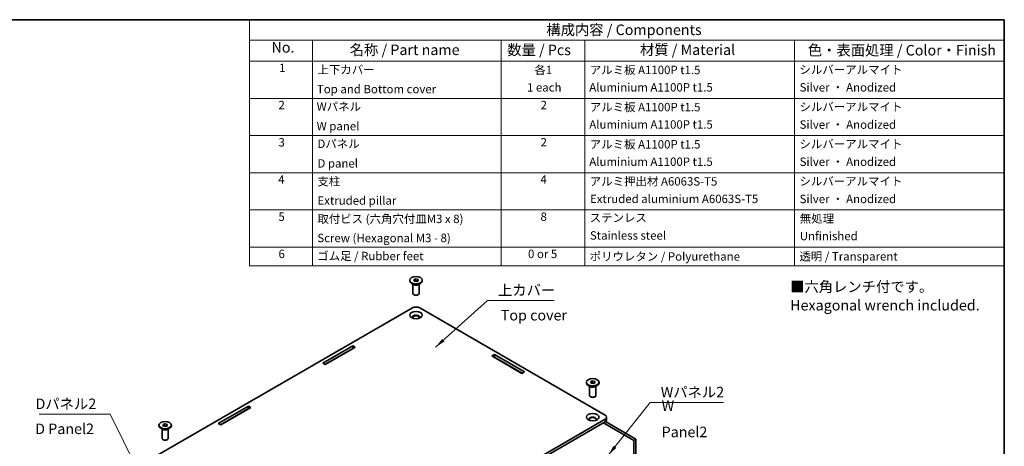
# Model space of a CAD drawing. Units: millimetres. Extents: x 14 to 3964, y 8 to 851.
# Drawn here: x 171 to 405, y 187 to 289 of the extents above; entities that cross this region are included whole.
import ezdxf

# ---------------------------------------------------------------- set-up
doc = ezdxf.new("R2010")
doc.units = ezdxf.units.MM
for name, color, linetype, lineweight in [('Border (ISO)', 7, 'Continuous', 35), ('Symbol (ISO)', 7, 'Continuous', 18), ('Visible (ISO)', 7, 'Continuous', 35), ('Visible Narrow (ISO)', 7, 'Continuous', 25)]:
    doc.layers.add(name, color=color, linetype=linetype, lineweight=lineweight)
doc.styles.add('Note Text (TK)', font='txt')
doc.styles.add('Note Text (TK2)', font='txt')
doc.dimstyles.new('Default - Method 1b (TK)$7', dxfattribs={"dimtxt": 2.5, "dimasz": 2.5, "dimexe": 1, "dimexo": 1.5, "dimgap": 1, "dimtad": 1, "dimrnd": 1e-08, "dimdsep": 46, "dimtxsty": 'Note Text (TK)', "dimcen": 0.09, "dimdle": 5, "dimclrd": 100, "dimclre": 100, "dimclrt": 7, "dimadec": 1, "dimazin": 1, "dimtfac": 1, "dimtmove": 0, "dimatfit": 3, "dimfxl": 1, "dimtolj": 1, "dimlwd": -1, "dimlwe": -1, "dimarcsym": 0})

# ---------------------------------------------------------------- blocks, each defined once
blk = doc.blocks.new('図面枠 tk図枠')
at = {"layer": 'Border (ISO)'}
for p, q in [((14.5, 289), (405.5, 289)), ((405.5, 289), (405.5, 8))]:
    blk.add_line(p, q, dxfattribs=at)
blk = doc.blocks.new('構成内容 _ Components')
at = {"layer": 'Symbol (ISO)'}
for p, q in [((405.5, 289), (225.5, 289)), ((225.5, 289), (225.5, 284.16)), ((405.5, 289), (405.5, 284.16)), ((405.5, 284.16), (225.5, 284.16)), ((225.5, 284.16), (225.5, 279.12)), ((240.5, 284.16), (240.5, 279.12)), ((285.5, 284.16), (285.5, 279.12)), ((305.5, 284.16), (305.5, 279.12)), ((355.5, 284.16), (355.5, 279.12)), ((405.5, 284.16), (405.5, 279.12)), ((405.5, 279.12), (225.5, 279.12)), ((225.5, 279.12), (225.5, 230.36)), ((240.5, 279.12), (240.5, 230.36)), ((285.5, 279.12), (285.5, 230.36)), ((305.5, 279.12), (305.5, 230.36)), ((355.5, 279.12), (355.5, 230.36)), ((405.5, 279.12), (405.5, 230.36)), ((405.5, 270.25), (225.5, 270.25)), ((405.5, 261.39), (225.5, 261.39)), ((405.5, 252.52), (225.5, 252.52)), ((405.5, 243.66), (225.5, 243.66)), ((405.5, 234.79), (225.5, 234.79)), ((405.5, 230.36), (225.5, 230.36))]:
    blk.add_line(p, q, dxfattribs=at)
at = {"layer": 'Symbol (ISO)', "color": 7, "attachment_point": 7}
for s, insert, char_height, style in [('構成内容 / Components', (296.31, 284.56), 2.5, 'Note Text (TK)'), ('No.', (230.76, 280.38), 2.5, 'Note Text (TK)'), ('名称 / Part name', (249.42, 279.79), 2.5, 'Note Text (TK)'), ('数量 / Pcs', (286.97, 279.76), 2.5, 'Note Text (TK)'), ('材質 / Material', (318.62, 279.8), 2.5, 'Note Text (TK)'), ('色・表面処理 / Color・Finish', (358.65, 279.69), 2.5, 'Note Text (TK)'), ('1', (232.6, 275.91), 2, 'Note Text (TK2)'), ('上下カバー', (241.72, 275.49), 2, 'Note Text (TK2)'), ('各1', (293.45, 275.4), 2, 'Note Text (TK2)'), ('アルミ板 A1100P t1.5', (306.65, 275.4), 2, 'Note Text (TK2)'), ('シルバーアルマイト', (356.65, 275.47), 2, 'Note Text (TK2)'), ('Top and Bottom cover', (241.59, 270.84), 2, 'Note Text (TK2)'), ('1 each', (291.68, 271.24), 2, 'Note Text (TK2)'), ('Aluminium A1100P t1.5', (306.54, 271.26), 2, 'Note Text (TK2)'), ('Silver ・ Anodized', (356.69, 271.25), 2, 'Note Text (TK2)'), ('2', (232.42, 267.04), 2, 'Note Text (TK2)'), ('Wパネル', (241.53, 266.66), 2, 'Note Text (TK2)'), ('2', (294.92, 267.04), 2, 'Note Text (TK2)'), ('アルミ板 A1100P t1.5', (306.65, 266.54), 2, 'Note Text (TK2)'), ('シルバーアルマイト', (356.65, 266.6), 2, 'Note Text (TK2)'), ('W panel', (241.53, 262), 2, 'Note Text (TK2)'), ('Aluminium A1100P t1.5', (306.54, 262.4), 2, 'Note Text (TK2)'), ('Silver ・ Anodized', (356.69, 262.38), 2, 'Note Text (TK2)'), ('3', (232.42, 258.15), 2, 'Note Text (TK2)'), ('Dパネル', (241.72, 257.8), 2, 'Note Text (TK2)'), ('2', (294.92, 258.18), 2, 'Note Text (TK2)'), ('アルミ板 A1100P t1.5', (306.65, 257.67), 2, 'Note Text (TK2)'), ('シルバーアルマイト', (356.65, 257.74), 2, 'Note Text (TK2)'), ('D panel', (241.72, 253.13), 2, 'Note Text (TK2)'), ('Aluminium A1100P t1.5', (306.54, 253.53), 2, 'Note Text (TK2)'), ('Silver ・ Anodized', (356.69, 253.52), 2, 'Note Text (TK2)'), ('4', (232.37, 249.31), 2, 'Note Text (TK2)'), ('支柱', (241.69, 248.84), 2, 'Note Text (TK2)'), ('4', (294.87, 249.31), 2, 'Note Text (TK2)'), ('アルミ押出材 A6063S-T5', (306.65, 248.84), 2, 'Note Text (TK2)'), ('シルバーアルマイト', (356.65, 248.87), 2, 'Note Text (TK2)'), ('Extruded pillar', (241.72, 244.28), 2, 'Note Text (TK2)'), ('Extruded aluminium A6063S-T5', (306.72, 244.67), 2, 'Note Text (TK2)'), ('Silver ・ Anodized', (356.69, 244.65), 2, 'Note Text (TK2)'), ('5', (232.42, 240.43), 2, 'Note Text (TK2)'), ('取付ビス (六角穴付皿M3 x 8)', (241.69, 239.9), 2, 'Note Text (TK2)'), ('8', (294.91, 240.42), 2, 'Note Text (TK2)'), ('ステンレス', (306.63, 240.17), 2, 'Note Text (TK2)'), ('無処理', (356.73, 239.98), 2, 'Note Text (TK2)'), ('Screw (Hexagonal M3 - 8)', (241.69, 235.35), 2, 'Note Text (TK2)'), ('Stainless steel', (306.69, 235.95), 2, 'Note Text (TK2)'), ('Unfinished', (356.73, 235.81), 2, 'Note Text (TK2)'), ('6', (232.43, 231.56), 2, 'Note Text (TK2)'), ('ゴム足 / Rubber feet', (241.65, 231.05), 2, 'Note Text (TK2)'), ('0 or 5', (291.93, 231.55), 2, 'Note Text (TK2)'), ('ポリウレタン / Polyurethane', (306.62, 230.94), 2, 'Note Text (TK2)'), ('透明 / Transparent', (356.64, 230.97), 2, 'Note Text (TK2)')]:
    blk.add_mtext(s, dxfattribs=dict(at, insert=insert, char_height=char_height, style=style))

msp = doc.modelspace()

# ---------------------------------------------------------------- linework, layer by layer
at = {"layer": 'Visible (ISO)'}
for p, q in [((263.7257, 226.7648), (263.7257, 226.9118)), ((264.6954, 225.8462), (264.165, 226.1524)), ((264.4757, 223.7709), (264.4757, 225.9731)), ((264.668, 226.998), (265.0763, 227.2337)), ((264.8175, 226.6761), (264.668, 226.998)), ((265.3751, 226.5898), (264.8175, 226.6761)), ((264.8732, 226.6674), (265.0763, 226.7847)), ((265.0763, 227.2337), (265.634, 227.1475)), ((265.0763, 226.7847), (265.0763, 227.2337)), ((265.0763, 226.7847), (265.3551, 226.7415)), ((265.3551, 226.7415), (265.5782, 226.707)), ((265.7834, 226.8255), (265.3751, 226.5898)), ((265.634, 227.1475), (265.7834, 226.8255)), ((265.634, 226.7392), (265.634, 227.1475)), ((265.756, 225.8462), (266.2864, 226.1524)), ((265.9757, 223.7709), (265.9757, 225.9731)), ((266.7257, 226.7648), (266.7257, 226.9118)), ((264.8037, 223.4022), (264.6954, 223.4647)), ((265.6477, 223.4022), (265.756, 223.4647)), ((264.3418, 220.2941), (202.47, 184.5723)), ((310.3038, 194.7785), (266.1096, 220.2941)), ((242.9695, 207.1383), (250.1467, 211.282)), ((250.1467, 210.6696), (243.4998, 206.8321)), ((243.5529, 206.8015), (250.1997, 210.639)), ((250.7477, 210.935), (243.5706, 206.7913)), ((250.1467, 211.282), (250.7477, 210.935)), ((250.1467, 211.282), (250.1467, 210.6696)), ((250.2174, 210.6288), (250.1467, 210.6696)), ((283.31, 208.8529), (283.911, 209.1999)), ((283.911, 209.1999), (291.0881, 205.0562)), ((283.911, 209.1999), (283.911, 208.5875)), ((243.5706, 206.7913), (242.9695, 207.1383)), ((290.4871, 204.7092), (283.31, 208.8529)), ((283.911, 208.5875), (283.8403, 208.5467)), ((283.858, 208.5569), (290.5048, 204.7194)), ((290.5578, 204.75), (283.911, 208.5875)), ((291.0881, 205.0562), (290.4871, 204.7092)), ((305.8693, 202.4332), (305.8693, 202.5802)), ((306.8116, 202.6664), (307.2198, 202.9021)), ((306.961, 202.3445), (306.8116, 202.6664)), ((307.5187, 202.2582), (306.961, 202.3445)), ((307.0168, 202.3358), (307.2198, 202.4531)), ((307.2198, 202.9021), (307.7775, 202.8159)), ((307.2198, 202.4531), (307.2198, 202.9021)), ((307.2198, 202.4531), (307.4987, 202.4099)), ((307.4987, 202.4099), (307.7217, 202.3754)), ((307.9269, 202.4939), (307.5187, 202.2582)), ((307.7775, 202.8159), (307.9269, 202.4939)), ((307.7775, 202.4076), (307.7775, 202.8159)), ((308.8693, 202.4332), (308.8693, 202.5802)), ((306.8389, 201.5146), (306.3086, 201.8208)), ((306.6193, 199.4393), (306.6193, 201.6415)), ((307.8996, 201.5146), (308.4299, 201.8208)), ((308.1193, 199.4393), (308.1193, 201.6415)), ((306.9473, 199.0706), (306.8389, 199.1331)), ((307.7912, 199.0706), (307.8996, 199.1331)), ((218.0794, 192.7679), (225.2565, 196.9116)), ((225.2565, 196.2993), (218.6097, 192.4617)), ((218.6627, 192.4311), (225.3095, 196.2687)), ((225.8575, 196.5646), (218.6804, 192.4209)), ((225.2565, 196.9116), (225.8575, 196.5646)), ((225.2565, 196.9116), (225.2565, 196.2993)), ((225.3272, 196.2584), (225.2565, 196.2993)), ((204.8468, 192.4602), (205.255, 192.6959)), ((205.255, 192.6959), (205.8127, 192.6097)), ((205.255, 192.2469), (205.255, 192.6959)), ((205.8127, 192.6097), (205.9621, 192.2877)), ((205.8127, 192.2014), (205.8127, 192.6097)), ((218.6804, 192.4209), (218.0794, 192.7679)), ((248.4319, 158.0362), (310.3038, 193.7579)), ((310.3038, 193.1456), (248.4319, 157.4238)), ((317.1273, 188.7365), (309.8972, 192.9108)), ((310.4188, 193.222), (317.6577, 189.0427)), ((310.6699, 193.6559), (310.6699, 194.2682)), ((203.9045, 192.227), (203.9045, 192.374)), ((204.8741, 191.3084), (204.3438, 191.6146)), ((204.6545, 189.2331), (204.6545, 191.4353)), ((204.9962, 192.1383), (204.8468, 192.4602)), ((205.5539, 192.052), (204.9962, 192.1383)), ((205.052, 192.1296), (205.255, 192.2469)), ((205.255, 192.2469), (205.5339, 192.2037)), ((205.5339, 192.2037), (205.757, 192.1692)), ((205.9621, 192.2877), (205.5539, 192.052)), ((205.9348, 191.3084), (206.4651, 191.6146)), ((206.1545, 189.2331), (206.1545, 191.4353)), ((206.9045, 192.227), (206.9045, 192.374)), ((204.9825, 188.8644), (204.8741, 188.9269)), ((205.8264, 188.8644), (205.9348, 188.9269)), ((317.1273, 188.7365), (317.6577, 189.0427)), ((317.1273, 174.0395), (317.1273, 188.7365)), ((317.6577, 189.0427), (317.6577, 173.7333))]:
    msp.add_line(p, q, dxfattribs=at)
for centre in [(265.2257, 226.9118), (265.2257, 218.5998), (307.3693, 202.5802), (307.3693, 194.2682), (205.4045, 192.374)]:
    msp.add_ellipse(centre, major_axis=(1.5, 0), ratio=0.57735027, dxfattribs=at)
for centre, major_axis, start_param, end_param in [((265.2257, 226.7648), (1.5, 0), 3.14159265, 6.28318531), ((265.2257, 226.1524), (-0.75, 0), 0.78539816, 2.35619449), ((265.2257, 226.4627), (0.5, 0), 1.30899694, 2.35315733), ((265.2257, 226.4627), (0.5, 0), 0.88556558, 1.30899694), ((265.2257, 223.7709), (0.75, 0), 3.14159267, 6.28318531), ((265.2257, 223.6458), (-0.5968, 0), 0.78539816, 2.35619449), ((265.2257, 218.0895), (0.875, 0), 5.81129743, 9.89666583), ((265.2257, 219.7838), (1.25, 0), 0.78539816, 2.35619449), ((265.2257, 217.9875), (0.875, 0), 0.10118784, 3.04040481), ((265.2257, 217.9875), (-0.7125, 0), 2.72084041, 6.70393755), ((307.3693, 202.4332), (1.5, 0), 3.14159265, 6.28318531), ((307.3693, 202.1311), (0.5, 0), 1.30899694, 2.35315733), ((307.3693, 202.1311), (0.5, 0), 0.88556558, 1.30899694), ((307.3693, 201.8208), (-0.75, 0), 0.78539816, 2.35619449), ((307.3693, 199.4393), (0.75, 0), 3.14159267, 6.28318531), ((307.3693, 199.3142), (-0.5968, 0), 0.78539816, 2.35619449), ((307.3693, 193.7579), (0.875, 0), 5.81129743, 9.89666583), ((307.3693, 193.6559), (0.875, 0), 0.10118784, 3.04040481), ((309.4199, 194.2682), (1.25, 0), 5.49778714, 7.06858347), ((309.4199, 193.6559), (1.25, 0), 5.49778714, 6.28318531), ((205.4045, 192.227), (1.5, 0), 3.14159265, 6.28318531), ((205.4045, 191.6146), (-0.75, 0), 0.78539816, 2.35619449), ((205.4045, 191.9249), (0.5, 0), 1.30899694, 2.35315733), ((205.4045, 191.9249), (0.5, 0), 0.88556558, 1.30899694), ((205.4045, 189.2331), (0.75, 0), 3.14159267, 6.28318531), ((205.4045, 189.108), (-0.5968, 0), 0.78539816, 2.35619449)]:
    msp.add_ellipse(centre, major_axis=major_axis, ratio=0.57735027, start_param=start_param, end_param=end_param, dxfattribs=at)
at = {"layer": 'Visible Narrow (ISO)'}
msp.add_line((310.3038, 193.7579), (310.3038, 193.1456), dxfattribs=at)

# ---------------------------------------------------------------- block references
msp.add_blockref('図面枠 tk図枠', (0, 0))
at = {"layer": 'Symbol (ISO)'}
msp.add_blockref('構成内容 _ Components', (0, 0), dxfattribs=at)

# ---------------------------------------------------------------- texts
at = {"layer": 'Symbol (ISO)', "color": 7, "char_height": 2.5, "style": 'Note Text (TK)'}
for s, insert, width, attachment_point, line_spacing_factor in [('{上カバー}', (284.7725, 222.5053), 14.166666, 7, 1.5), ('{■六角レンチ付です。\\P   Hexagonal wrench included.}', (354.435, 222.8199), 46.301169, 4, 1.058182), ('{Top cover}', (285.439, 218.2399), 15.833334, 4, 1.5), ('{Wパネル2}', (323.5745, 198.2104), 15.614035, 7, 1.5), ('{Dパネル2}', (174.4957, 195.4139), 15.263158, 7, 1.5), ('{W Panel2}', (323.7858, 193.5431), 14.415205, 4, 1.5), ('{D Panel2}', (174.4048, 191.1614), 14.064327, 4, 1.5)]:
    msp.add_mtext(s, dxfattribs=dict(at, insert=insert, width=width, attachment_point=attachment_point, line_spacing_factor=line_spacing_factor))

# ---------------------------------------------------------------- leaders
at = {"layer": 'Symbol (ISO)', "color": 100, "annotation_type": 0, "has_hookline": 1}
for points, hookline_direction, text_width in [([(269.8628, 210.9431), (282.2725, 222.0887), (284.7725, 222.0887)], 0, 13.3665), ([(311.1118, 185.2499), (321.0745, 197.7937), (323.5745, 197.7937)], 0, 14.9574), ([(201.3476, 176.6855), (192.2588, 194.9972), (189.7588, 194.9972)], 1, 14.4034)]:
    msp.add_leader(points, dimstyle='Default - Method 1b (TK)$7', override={"dimgap": 0, "dimtad": 1}, dxfattribs=dict(at, hookline_direction=hookline_direction, text_width=text_width))

doc.saveas('drawing.dxf')
